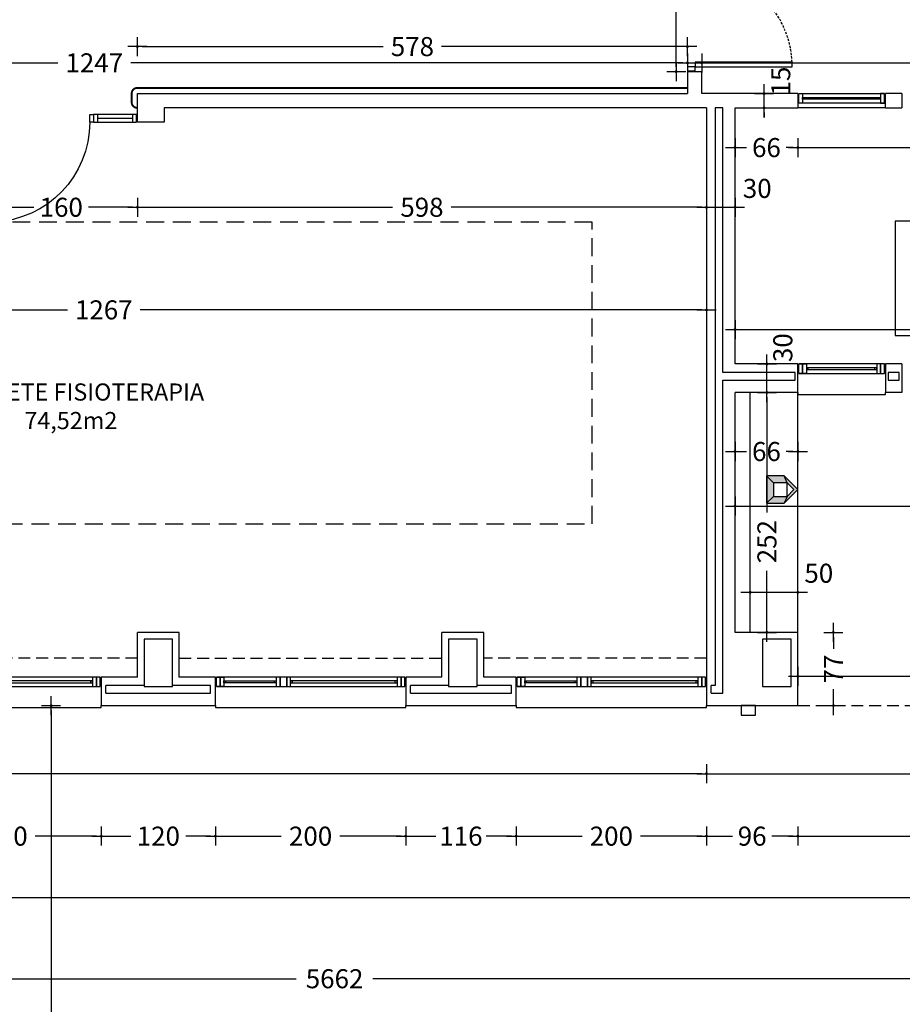
# Model space of a CAD drawing. Units: millimetres. Extents: x 62264 to 107914, y 10998 to 45993.
# Drawn here: x 65158 to 66085, y 16875 to 17909 of the extents above; entities that cross this region are included whole.
import ezdxf
from ezdxf.enums import TextEntityAlignment as Align

# ---------------------------------------------------------------- set-up
doc = ezdxf.new("R2010")
doc.units = ezdxf.units.MM
doc.header["$PDMODE"] = 3
doc.header["$PDSIZE"] = -3
doc.linetypes.add('CONTINUA', pattern=[0])
doc.linetypes.add('TRAZOS2', pattern=[0.375, 0.25, -0.125])
for name, color, linetype, true_color in [('0-COTAS', 7, 'CONTINUA', 0x000047), ('A-PASAMANOS', 7, 'Continuous', 0x595959), ('A-ventilacion', 7, 'Continuous', 0x002db3)]:
    doc.layers.add(name, color=color, linetype=linetype, true_color=true_color)
for name, color, linetype in [('0-INSTA', 50, 'Continuous'), ('0-MUROS', 5, 'Continuous'), ('0-PILAR', 11, 'Continuous'), ('2', 9, 'Continuous'), ('A-ALFEIZAR', 131, 'Continuous'), ('A-CAMARA', 8, 'Continuous'), ('A-FALSOS TECHOS', 134, 'TRAZOS2'), ('A-PAVIMENTOS', 42, 'Continuous'), ('CARP-EXTERIOR', 131, 'Continuous'), ('CARP-INTERIOR', 111, 'Continuous'), ('D-TEXTO', 7, 'Continuous'), ('D-TEXTO M2', 22, 'CONTINUA')]:
    doc.layers.add(name, color=color, linetype=linetype)
doc.styles.add('2', font='SIMPLEX.shx')
doc.styles.add('ROMANS', font='romans.shx')
doc.dimstyles.new('ACOPIN', dxfattribs={"dimtxt": 20, "dimasz": 5, "dimexe": 0, "dimexo": 0, "dimgap": 5, "dimtad": 0, "dimdec": 0, "dimzin": 0, "dimdsep": 46, "dimtxsty": '2', "dimblk1": 'PIN1', "dimblk2": 'PIN2', "dimsah": 1, "dimcen": 0, "dimdle": 40, "dimse1": 1, "dimse2": 1, "dimadec": 0, "dimazin": 0, "dimtfac": 0.1, "dimtdec": 0, "dimtix": 1, "dimtofl": 0, "dimtmove": 2, "dimatfit": 3, "dimldrblk": 'PIN1', "dimfxl": 0, "dimtolj": 1, "dimtzin": 0, "dimarcsym": 0})

# ---------------------------------------------------------------- blocks, each defined once
blk = doc.blocks.new('PIN1')
for p, q in [((2, 0), (-2, 0)), ((0, -2), (0, 2))]:
    blk.add_line(p, q)
at = {"const_width": 0.3}
blk.add_lwpolyline([(-0.15, 0, 1), (0.15, 0, 1)], format="xyb", close=True, dxfattribs=at)
blk = doc.blocks.new('PIN2')
for p, q in [((-2, 0), (2, 0)), ((0, 2), (0, -2))]:
    blk.add_line(p, q)
at = {"const_width": 0.3}
blk.add_lwpolyline([(-0.15, 0, 1), (0.15, 0, 1)], format="xyb", close=True, dxfattribs=at)
blk = doc.blocks.new('*D529')
at = {"layer": '0-COTAS', "color": 0, "lineweight": -2}
for p, q in [((64618.1, 17863.6), (65198, 17863.6)), ((65854.6, 17863.6), (65274.6, 17863.6))]:
    blk.add_line(p, q, dxfattribs=at)
at = {"layer": 'Defpoints', "color": 0}
for p in [(64613.1, 18091.3), (65859.6, 18091.3), (65859.6, 17863.6)]:
    blk.add_point(p, dxfattribs=at)
at = {"layer": '0-COTAS', "color": 0, "lineweight": -2, "xscale": 5, "yscale": 5, "zscale": 5, "rotation": 180}
blk.add_blockref('PIN1', (64613.1, 17863.6), dxfattribs=at)
at = {"layer": '0-COTAS', "color": 0, "lineweight": -2, "xscale": 5, "yscale": 5, "zscale": 5}
blk.add_blockref('PIN2', (65859.6, 17863.6), dxfattribs=at)
at = {"layer": '0-COTAS', "color": 0, "insert": (65236.3, 17863.6), "char_height": 20, "attachment_point": 5, "style": '2'}
blk.add_mtext('\\A1;1247', dxfattribs=at)
blk = doc.blocks.new('*D530')
at = {"layer": '0-COTAS', "color": 0, "lineweight": -2}
for p, q in [((65879.6, 17863.6), (66161.1, 17863.6)), ((66504.2, 17863.6), (66222.6, 17863.6))]:
    blk.add_line(p, q, dxfattribs=at)
at = {"layer": 'Defpoints', "color": 0}
for p in [(65874.6, 18091.3), (66509.2, 18091.3), (66509.2, 17863.6)]:
    blk.add_point(p, dxfattribs=at)
at = {"layer": '0-COTAS', "color": 0, "lineweight": -2, "xscale": 5, "yscale": 5, "zscale": 5, "rotation": 180}
blk.add_blockref('PIN1', (65874.6, 17863.6), dxfattribs=at)
at = {"layer": '0-COTAS', "color": 0, "lineweight": -2, "xscale": 5, "yscale": 5, "zscale": 5}
blk.add_blockref('PIN2', (66509.2, 17863.6), dxfattribs=at)
at = {"layer": '0-COTAS', "color": 0, "insert": (66191.9, 17863.6), "char_height": 20, "attachment_point": 5, "style": '2'}
blk.add_mtext('\\A1;635', dxfattribs=at)
blk = doc.blocks.new('*D534')
at = {"layer": '0-COTAS', "color": 0, "lineweight": -2}
for p, q in [((65914.6, 17583.4), (66161.1, 17583.4)), ((66469.2, 17583.4), (66222.6, 17583.4))]:
    blk.add_line(p, q, dxfattribs=at)
at = {"layer": 'Defpoints', "color": 0}
for p in [(65909.6, 17601.9), (66474.2, 17601.9), (66474.2, 17583.4)]:
    blk.add_point(p, dxfattribs=at)
at = {"layer": '0-COTAS', "color": 0, "lineweight": -2, "xscale": 5, "yscale": 5, "zscale": 5, "rotation": 180}
blk.add_blockref('PIN1', (65909.6, 17583.4), dxfattribs=at)
at = {"layer": '0-COTAS', "color": 0, "lineweight": -2, "xscale": 5, "yscale": 5, "zscale": 5}
blk.add_blockref('PIN2', (66474.2, 17583.4), dxfattribs=at)
at = {"layer": '0-COTAS', "color": 0, "insert": (66191.9, 17583.4), "char_height": 20, "attachment_point": 5, "style": '2'}
blk.add_mtext('\\A1;565', dxfattribs=at)
blk = doc.blocks.new('*D535')
at = {"layer": '0-COTAS', "color": 0, "lineweight": -2}
for p, q in [((65914.6, 17397.9), (66161.1, 17397.9)), ((66469.2, 17397.9), (66222.6, 17397.9))]:
    blk.add_line(p, q, dxfattribs=at)
at = {"layer": 'Defpoints', "color": 0}
for p in [(66474.2, 17397.9), (65909.6, 17259.3), (66474.2, 17259.3)]:
    blk.add_point(p, dxfattribs=at)
at = {"layer": '0-COTAS', "color": 0, "lineweight": -2, "xscale": 5, "yscale": 5, "zscale": 5, "rotation": 180}
blk.add_blockref('PIN1', (65909.6, 17397.9), dxfattribs=at)
at = {"layer": '0-COTAS', "color": 0, "lineweight": -2, "xscale": 5, "yscale": 5, "zscale": 5}
blk.add_blockref('PIN2', (66474.2, 17397.9), dxfattribs=at)
at = {"layer": '0-COTAS', "color": 0, "insert": (66191.9, 17397.9), "char_height": 20, "attachment_point": 5, "style": '2'}
blk.add_mtext('\\A1;565', dxfattribs=at)
blk = doc.blocks.new('*D536')
at = {"layer": '0-COTAS', "color": 0, "lineweight": -2}
for p, q in [((65980.6, 17219.1), (66161.1, 17219.1)), ((66403.2, 17219.1), (66222.6, 17219.1))]:
    blk.add_line(p, q, dxfattribs=at)
at = {"layer": 'Defpoints', "color": 0}
for p in [(66408.2, 17219.1), (65975.6, 17188.3), (66408.2, 17188.3)]:
    blk.add_point(p, dxfattribs=at)
at = {"layer": '0-COTAS', "color": 0, "lineweight": -2, "xscale": 5, "yscale": 5, "zscale": 5, "rotation": 180}
blk.add_blockref('PIN1', (65975.6, 17219.1), dxfattribs=at)
at = {"layer": '0-COTAS', "color": 0, "lineweight": -2, "xscale": 5, "yscale": 5, "zscale": 5}
blk.add_blockref('PIN2', (66408.2, 17219.1), dxfattribs=at)
at = {"layer": '0-COTAS', "color": 0, "insert": (66191.9, 17219.1), "char_height": 20, "attachment_point": 5, "style": '2'}
blk.add_mtext('\\A1;433', dxfattribs=at)
blk = doc.blocks.new('*D611')
at = {"layer": '0-COTAS', "color": 0, "lineweight": -2}
for p, q in [((65847.8, 18063.3), (65847.8, 17990.6)), ((65847.8, 17859.3), (65847.8, 17932))]:
    blk.add_line(p, q, dxfattribs=at)
at = {"layer": 'Defpoints', "color": 0}
for p in [(65874.6, 18068.3), (65847.8, 17854.3), (65874.6, 17854.3)]:
    blk.add_point(p, dxfattribs=at)
at = {"layer": '0-COTAS', "color": 0, "lineweight": -2, "xscale": 5, "yscale": 5, "zscale": 5}
for name, p, rotation in [('PIN1', (65847.8, 18068.3), 90), ('PIN2', (65847.8, 17854.3), 270)]:
    blk.add_blockref(name, p, dxfattribs=dict(at, rotation=rotation))
at = {"layer": '0-COTAS', "color": 0, "insert": (65847.8, 17961.3), "char_height": 20, "attachment_point": 5, "rotation": 90, "style": '2'}
blk.add_mtext('\\A1;214', dxfattribs=at)
blk = doc.blocks.new('*D408')
at = {"layer": '0-COTAS', "color": 0, "lineweight": -2}
for p, q in [((63982.1, 16986.8), (66108.1, 16986.8)), ((68314.6, 16986.8), (66188.5, 16986.8))]:
    blk.add_line(p, q, dxfattribs=at)
at = {"layer": 'Defpoints', "color": 0}
for p in [(68319.6, 17105.4), (63977.1, 17050.7), (68319.6, 16986.8)]:
    blk.add_point(p, dxfattribs=at)
at = {"layer": '0-COTAS', "color": 0, "lineweight": -2, "xscale": 5, "yscale": 5, "zscale": 5, "rotation": 180}
blk.add_blockref('PIN1', (63977.1, 16986.8), dxfattribs=at)
at = {"layer": '0-COTAS', "color": 0, "lineweight": -2, "xscale": 5, "yscale": 5, "zscale": 5}
blk.add_blockref('PIN2', (68319.6, 16986.8), dxfattribs=at)
at = {"layer": '0-COTAS', "color": 0, "insert": (66148.3, 16986.8), "char_height": 20, "attachment_point": 5, "style": '2'}
blk.add_mtext('\\A1;4343', dxfattribs=at)
blk = doc.blocks.new('*D420')
at = {"layer": '0-COTAS', "color": 0, "lineweight": -2}
for p, q in [((62663.1, 16901.4), (65448.6, 16901.4)), ((68314.6, 16901.4), (65529, 16901.4))]:
    blk.add_line(p, q, dxfattribs=at)
at = {"layer": 'Defpoints', "color": 0}
for p in [(68319.6, 17105.4), (62658.1, 17050.7), (68319.6, 16901.4)]:
    blk.add_point(p, dxfattribs=at)
at = {"layer": '0-COTAS', "color": 0, "lineweight": -2, "xscale": 5, "yscale": 5, "zscale": 5, "rotation": 180}
blk.add_blockref('PIN1', (62658.1, 16901.4), dxfattribs=at)
at = {"layer": '0-COTAS', "color": 0, "lineweight": -2, "xscale": 5, "yscale": 5, "zscale": 5}
blk.add_blockref('PIN2', (68319.6, 16901.4), dxfattribs=at)
at = {"layer": '0-COTAS', "color": 0, "insert": (65488.8, 16901.4), "char_height": 20, "attachment_point": 5, "style": '2'}
blk.add_mtext('\\A1;5662', dxfattribs=at)
blk = doc.blocks.new('*D421')
at = {"layer": '0-COTAS', "color": 0, "lineweight": -2}
for p, q in [((65190.9, 17183.3), (65190.9, 15947.5)), ((65190.9, 14631.3), (65190.9, 15867.1))]:
    blk.add_line(p, q, dxfattribs=at)
at = {"layer": 'Defpoints', "color": 0}
for p in [(65190.9, 17188.3), (65405.2, 17188.3), (65256.6, 14626.3)]:
    blk.add_point(p, dxfattribs=at)
at = {"layer": '0-COTAS', "color": 0, "lineweight": -2, "xscale": 5, "yscale": 5, "zscale": 5}
for name, p, rotation in [('PIN2', (65190.9, 17188.3), 90), ('PIN1', (65190.9, 14626.3), 270)]:
    blk.add_blockref(name, p, dxfattribs=dict(at, rotation=rotation))
at = {"layer": '0-COTAS', "color": 0, "insert": (65190.9, 15907.3), "char_height": 20, "attachment_point": 5, "rotation": 90, "style": '2'}
blk.add_mtext('\\A1;2562', dxfattribs=at)
blk = doc.blocks.new('*D1155')
at = {"layer": '0-COTAS', "color": 0, "lineweight": -2}
for p, q in [((65048.6, 17051.2), (65112.8, 17051.2)), ((65238.6, 17051.2), (65174.3, 17051.2))]:
    blk.add_line(p, q, dxfattribs=at)
at = {"layer": 'Defpoints', "color": 0}
for p in [(65043.6, 17188.3), (65243.6, 17188.3), (65243.6, 17051.2)]:
    blk.add_point(p, dxfattribs=at)
at = {"layer": '0-COTAS', "color": 0, "lineweight": -2, "xscale": 5, "yscale": 5, "zscale": 5, "rotation": 180}
blk.add_blockref('PIN1', (65043.6, 17051.2), dxfattribs=at)
at = {"layer": '0-COTAS', "color": 0, "lineweight": -2, "xscale": 5, "yscale": 5, "zscale": 5}
blk.add_blockref('PIN2', (65243.6, 17051.2), dxfattribs=at)
at = {"layer": '0-COTAS', "color": 0, "insert": (65143.6, 17051.2), "char_height": 20, "attachment_point": 5, "style": '2'}
blk.add_mtext('\\A1;200', dxfattribs=at)
blk = doc.blocks.new('*D1156')
at = {"layer": '0-COTAS', "color": 0, "lineweight": -2}
for p, q in [((65248.6, 17051.2), (65274.7, 17051.2)), ((65358.6, 17051.2), (65332.4, 17051.2))]:
    blk.add_line(p, q, dxfattribs=at)
at = {"layer": 'Defpoints', "color": 0}
for p in [(65243.6, 17188.3), (65363.6, 17188.3), (65363.6, 17051.2)]:
    blk.add_point(p, dxfattribs=at)
at = {"layer": '0-COTAS', "color": 0, "lineweight": -2, "xscale": 5, "yscale": 5, "zscale": 5, "rotation": 180}
blk.add_blockref('PIN1', (65243.6, 17051.2), dxfattribs=at)
at = {"layer": '0-COTAS', "color": 0, "lineweight": -2, "xscale": 5, "yscale": 5, "zscale": 5}
blk.add_blockref('PIN2', (65363.6, 17051.2), dxfattribs=at)
at = {"layer": '0-COTAS', "color": 0, "insert": (65303.6, 17051.2), "char_height": 20, "attachment_point": 5, "style": '2'}
blk.add_mtext('\\A1;120', dxfattribs=at)
blk = doc.blocks.new('*D1157')
at = {"layer": '0-COTAS', "color": 0, "lineweight": -2}
for p, q in [((65368.6, 17051.2), (65432.8, 17051.2)), ((65558.6, 17051.2), (65494.3, 17051.2))]:
    blk.add_line(p, q, dxfattribs=at)
at = {"layer": 'Defpoints', "color": 0}
for p in [(65363.6, 17188.3), (65563.6, 17188.3), (65563.6, 17051.2)]:
    blk.add_point(p, dxfattribs=at)
at = {"layer": '0-COTAS', "color": 0, "lineweight": -2, "xscale": 5, "yscale": 5, "zscale": 5, "rotation": 180}
blk.add_blockref('PIN1', (65363.6, 17051.2), dxfattribs=at)
at = {"layer": '0-COTAS', "color": 0, "lineweight": -2, "xscale": 5, "yscale": 5, "zscale": 5}
blk.add_blockref('PIN2', (65563.6, 17051.2), dxfattribs=at)
at = {"layer": '0-COTAS', "color": 0, "insert": (65463.6, 17051.2), "char_height": 20, "attachment_point": 5, "style": '2'}
blk.add_mtext('\\A1;200', dxfattribs=at)
blk = doc.blocks.new('*D1158')
at = {"layer": '0-COTAS', "color": 0, "lineweight": -2}
for p, q in [((65568.6, 17051.2), (65595.1, 17051.2)), ((65674.6, 17051.2), (65648, 17051.2))]:
    blk.add_line(p, q, dxfattribs=at)
at = {"layer": 'Defpoints', "color": 0}
for p in [(65563.6, 17188.3), (65679.6, 17188.3), (65679.6, 17051.2)]:
    blk.add_point(p, dxfattribs=at)
at = {"layer": '0-COTAS', "color": 0, "lineweight": -2, "xscale": 5, "yscale": 5, "zscale": 5, "rotation": 180}
blk.add_blockref('PIN1', (65563.6, 17051.2), dxfattribs=at)
at = {"layer": '0-COTAS', "color": 0, "lineweight": -2, "xscale": 5, "yscale": 5, "zscale": 5}
blk.add_blockref('PIN2', (65679.6, 17051.2), dxfattribs=at)
at = {"layer": '0-COTAS', "color": 0, "insert": (65621.6, 17051.2), "char_height": 20, "attachment_point": 5, "style": '2'}
blk.add_mtext('\\A1;116', dxfattribs=at)
blk = doc.blocks.new('*D1159')
at = {"layer": '0-COTAS', "color": 0, "lineweight": -2}
for p, q in [((65684.6, 17051.2), (65748.8, 17051.2)), ((65874.6, 17051.2), (65810.3, 17051.2))]:
    blk.add_line(p, q, dxfattribs=at)
at = {"layer": 'Defpoints', "color": 0}
for p in [(65679.6, 17188.3), (65879.6, 17188.3), (65879.6, 17051.2)]:
    blk.add_point(p, dxfattribs=at)
at = {"layer": '0-COTAS', "color": 0, "lineweight": -2, "xscale": 5, "yscale": 5, "zscale": 5, "rotation": 180}
blk.add_blockref('PIN1', (65679.6, 17051.2), dxfattribs=at)
at = {"layer": '0-COTAS', "color": 0, "lineweight": -2, "xscale": 5, "yscale": 5, "zscale": 5}
blk.add_blockref('PIN2', (65879.6, 17051.2), dxfattribs=at)
at = {"layer": '0-COTAS', "color": 0, "insert": (65779.6, 17051.2), "char_height": 20, "attachment_point": 5, "style": '2'}
blk.add_mtext('\\A1;200', dxfattribs=at)
blk = doc.blocks.new('*D1160')
at = {"layer": '0-COTAS', "color": 0, "lineweight": -2}
for p, q in [((65884.6, 17051.2), (65906.8, 17051.2)), ((65970.6, 17051.2), (65948.3, 17051.2))]:
    blk.add_line(p, q, dxfattribs=at)
at = {"layer": 'Defpoints', "color": 0}
for p in [(65879.6, 17188.3), (65975.6, 17188.3), (65975.6, 17051.2)]:
    blk.add_point(p, dxfattribs=at)
at = {"layer": '0-COTAS', "color": 0, "lineweight": -2, "xscale": 5, "yscale": 5, "zscale": 5, "rotation": 180}
blk.add_blockref('PIN1', (65879.6, 17051.2), dxfattribs=at)
at = {"layer": '0-COTAS', "color": 0, "lineweight": -2, "xscale": 5, "yscale": 5, "zscale": 5}
blk.add_blockref('PIN2', (65975.6, 17051.2), dxfattribs=at)
at = {"layer": '0-COTAS', "color": 0, "insert": (65927.6, 17051.2), "char_height": 20, "attachment_point": 5, "style": '2'}
blk.add_mtext('\\A1;96', dxfattribs=at)
blk = doc.blocks.new('*D1161')
at = {"layer": '0-COTAS', "color": 0, "lineweight": -2}
for p, q in [((65980.6, 17051.2), (66161.1, 17051.2)), ((66403.2, 17051.2), (66222.6, 17051.2))]:
    blk.add_line(p, q, dxfattribs=at)
at = {"layer": 'Defpoints', "color": 0}
for p in [(65975.6, 17188.3), (66408.2, 17188.3), (66408.2, 17051.2)]:
    blk.add_point(p, dxfattribs=at)
at = {"layer": '0-COTAS', "color": 0, "lineweight": -2, "xscale": 5, "yscale": 5, "zscale": 5, "rotation": 180}
blk.add_blockref('PIN1', (65975.6, 17051.2), dxfattribs=at)
at = {"layer": '0-COTAS', "color": 0, "lineweight": -2, "xscale": 5, "yscale": 5, "zscale": 5}
blk.add_blockref('PIN2', (66408.2, 17051.2), dxfattribs=at)
at = {"layer": '0-COTAS', "color": 0, "insert": (66191.9, 17051.2), "char_height": 20, "attachment_point": 5, "style": '2'}
blk.add_mtext('\\A1;433', dxfattribs=at)
blk = doc.blocks.new('*D1494')
at = {"layer": '0-COTAS', "color": 0, "lineweight": -2}
for p, q in [((64618.1, 17604.1), (65208, 17604.1)), ((65874.6, 17604.1), (65284.6, 17604.1))]:
    blk.add_line(p, q, dxfattribs=at)
at = {"layer": 'Defpoints', "color": 0}
for p in [(64613.1, 17816.3), (65879.6, 17816.3), (65879.6, 17604.1)]:
    blk.add_point(p, dxfattribs=at)
at = {"layer": '0-COTAS', "color": 0, "lineweight": -2, "xscale": 5, "yscale": 5, "zscale": 5, "rotation": 180}
blk.add_blockref('PIN1', (64613.1, 17604.1), dxfattribs=at)
at = {"layer": '0-COTAS', "color": 0, "lineweight": -2, "xscale": 5, "yscale": 5, "zscale": 5}
blk.add_blockref('PIN2', (65879.6, 17604.1), dxfattribs=at)
at = {"layer": '0-COTAS', "color": 0, "insert": (65246.3, 17604.1), "char_height": 20, "attachment_point": 5, "style": '2'}
blk.add_mtext('\\A1;1267', dxfattribs=at)
blk = doc.blocks.new('*D1496')
at = {"layer": '0-COTAS', "color": 0, "lineweight": -2}
for p, q in [((65126.6, 17711.9), (65172.7, 17711.9)), ((65276.6, 17711.9), (65230.4, 17711.9))]:
    blk.add_line(p, q, dxfattribs=at)
at = {"layer": 'Defpoints', "color": 0}
for p in [(65281.6, 17831.3), (65121.6, 17801.3), (65281.6, 17711.9)]:
    blk.add_point(p, dxfattribs=at)
at = {"layer": '0-COTAS', "color": 0, "lineweight": -2, "xscale": 5, "yscale": 5, "zscale": 5, "rotation": 180}
blk.add_blockref('PIN1', (65121.6, 17711.9), dxfattribs=at)
at = {"layer": '0-COTAS', "color": 0, "lineweight": -2, "xscale": 5, "yscale": 5, "zscale": 5}
blk.add_blockref('PIN2', (65281.6, 17711.9), dxfattribs=at)
at = {"layer": '0-COTAS', "color": 0, "insert": (65201.6, 17711.9), "char_height": 20, "attachment_point": 5, "style": '2'}
blk.add_mtext('\\A1;160', dxfattribs=at)
blk = doc.blocks.new('*D1497')
at = {"layer": '0-COTAS', "color": 0, "lineweight": -2}
for p, q in [((65286.6, 17711.9), (65549.8, 17711.9)), ((65874.6, 17711.9), (65611.3, 17711.9))]:
    blk.add_line(p, q, dxfattribs=at)
at = {"layer": 'Defpoints', "color": 0}
for p in [(65281.6, 17831.3), (65879.6, 17816.3), (65879.6, 17711.9)]:
    blk.add_point(p, dxfattribs=at)
at = {"layer": '0-COTAS', "color": 0, "lineweight": -2, "xscale": 5, "yscale": 5, "zscale": 5, "rotation": 180}
blk.add_blockref('PIN1', (65281.6, 17711.9), dxfattribs=at)
at = {"layer": '0-COTAS', "color": 0, "lineweight": -2, "xscale": 5, "yscale": 5, "zscale": 5}
blk.add_blockref('PIN2', (65879.6, 17711.9), dxfattribs=at)
at = {"layer": '0-COTAS', "color": 0, "insert": (65580.6, 17711.9), "char_height": 20, "attachment_point": 5, "style": '2'}
blk.add_mtext('\\A1;598', dxfattribs=at)
blk = doc.blocks.new('*D1501')
at = {"layer": '0-COTAS', "color": 0, "lineweight": -2}
blk.add_line((65884.6, 17711.9), (65904.6, 17711.9), dxfattribs=at)
at = {"layer": 'Defpoints', "color": 0}
for p in [(65879.6, 17816.3), (65909.6, 17816.3), (65909.6, 17711.9)]:
    blk.add_point(p, dxfattribs=at)
at = {"layer": '0-COTAS', "color": 0, "lineweight": -2, "xscale": 5, "yscale": 5, "zscale": 5, "rotation": 180}
blk.add_blockref('PIN1', (65879.6, 17711.9), dxfattribs=at)
at = {"layer": '0-COTAS', "color": 0, "lineweight": -2, "xscale": 5, "yscale": 5, "zscale": 5}
blk.add_blockref('PIN2', (65909.6, 17711.9), dxfattribs=at)
at = {"layer": '0-COTAS', "color": 0, "insert": (65932.9, 17731.7), "char_height": 20, "attachment_point": 5, "style": '2'}
blk.add_mtext('\\A1;30', dxfattribs=at)
blk = doc.blocks.new('*D1502')
at = {"layer": '0-COTAS', "color": 0, "lineweight": -2}
for p, q in [((65914.6, 17774.6), (65921.8, 17774.6)), ((65970.6, 17774.6), (65963.3, 17774.6))]:
    blk.add_line(p, q, dxfattribs=at)
at = {"layer": 'Defpoints', "color": 0}
for p in [(65909.6, 17816.3), (65975.6, 17816.3), (65975.6, 17774.6)]:
    blk.add_point(p, dxfattribs=at)
at = {"layer": '0-COTAS', "color": 0, "lineweight": -2, "xscale": 5, "yscale": 5, "zscale": 5, "rotation": 180}
blk.add_blockref('PIN1', (65909.6, 17774.6), dxfattribs=at)
at = {"layer": '0-COTAS', "color": 0, "lineweight": -2, "xscale": 5, "yscale": 5, "zscale": 5}
blk.add_blockref('PIN2', (65975.6, 17774.6), dxfattribs=at)
at = {"layer": '0-COTAS', "color": 0, "insert": (65942.6, 17774.6), "char_height": 20, "attachment_point": 5, "style": '2'}
blk.add_mtext('\\A1;66', dxfattribs=at)
blk = doc.blocks.new('*D1503')
at = {"layer": '0-COTAS', "color": 0, "lineweight": -2}
for p, q in [((65980.6, 17774.6), (66161.1, 17774.6)), ((66403.2, 17774.6), (66222.6, 17774.6))]:
    blk.add_line(p, q, dxfattribs=at)
at = {"layer": 'Defpoints', "color": 0}
for p in [(65975.6, 17816.3), (66408.2, 17816.3), (66408.2, 17774.6)]:
    blk.add_point(p, dxfattribs=at)
at = {"layer": '0-COTAS', "color": 0, "lineweight": -2, "xscale": 5, "yscale": 5, "zscale": 5, "rotation": 180}
blk.add_blockref('PIN1', (65975.6, 17774.6), dxfattribs=at)
at = {"layer": '0-COTAS', "color": 0, "lineweight": -2, "xscale": 5, "yscale": 5, "zscale": 5}
blk.add_blockref('PIN2', (66408.2, 17774.6), dxfattribs=at)
at = {"layer": '0-COTAS', "color": 0, "insert": (66191.9, 17774.6), "char_height": 20, "attachment_point": 5, "style": '2'}
blk.add_mtext('\\A1;433', dxfattribs=at)
blk = doc.blocks.new('*D1505')
at = {"layer": '0-COTAS', "color": 0, "lineweight": -2}
for p, q in [((65940.1, 17836.3), (65940.1, 17841.3)), ((65940.1, 17811.3), (65940.1, 17806.3))]:
    blk.add_line(p, q, dxfattribs=at)
at = {"layer": 'Defpoints', "color": 0}
for p in [(65925.1, 17831.3), (65940.1, 17816.3), (65942.6, 17816.3)]:
    blk.add_point(p, dxfattribs=at)
at = {"layer": '0-COTAS', "color": 0, "lineweight": -2, "xscale": 5, "yscale": 5, "zscale": 5}
for name, p, rotation in [('PIN1', (65940.1, 17831.3), 270), ('PIN2', (65940.1, 17816.3), 90)]:
    blk.add_blockref(name, p, dxfattribs=dict(at, rotation=rotation))
at = {"layer": '0-COTAS', "color": 0, "insert": (65957.6, 17844.5), "char_height": 20, "attachment_point": 5, "rotation": 90, "style": '2'}
blk.add_mtext('\\A1;15', dxfattribs=at)
blk = doc.blocks.new('*D1506')
at = {"layer": '0-COTAS', "color": 0, "lineweight": -2}
blk.add_line((65943.1, 17522.3), (65943.1, 17542.3), dxfattribs=at)
at = {"layer": 'Defpoints', "color": 0}
for p in [(65942.6, 17547.3), (65943.1, 17547.3), (65942.6, 17517.3)]:
    blk.add_point(p, dxfattribs=at)
at = {"layer": '0-COTAS', "color": 0, "lineweight": -2, "xscale": 5, "yscale": 5, "zscale": 5}
for name, p, rotation in [('PIN2', (65943.1, 17547.3), 90), ('PIN1', (65943.1, 17517.3), 270)]:
    blk.add_blockref(name, p, dxfattribs=dict(at, rotation=rotation))
at = {"layer": '0-COTAS', "color": 0, "insert": (65959.8, 17564.4), "char_height": 20, "attachment_point": 5, "rotation": 90, "style": '2'}
blk.add_mtext('\\A1;30', dxfattribs=at)
blk = doc.blocks.new('*D1508')
at = {"layer": '0-COTAS', "color": 0, "lineweight": -2}
for p, q in [((66012.9, 17260.3), (66012.9, 17248)), ((66012.9, 17193.3), (66012.9, 17205.6))]:
    blk.add_line(p, q, dxfattribs=at)
at = {"layer": 'Defpoints', "color": 0}
for p in [(65975.6, 17265.3), (66012.9, 17265.3), (65975.6, 17188.3)]:
    blk.add_point(p, dxfattribs=at)
at = {"layer": '0-COTAS', "color": 0, "lineweight": -2, "xscale": 5, "yscale": 5, "zscale": 5}
for name, p, rotation in [('PIN2', (66012.9, 17265.3), 90), ('PIN1', (66012.9, 17188.3), 270)]:
    blk.add_blockref(name, p, dxfattribs=dict(at, rotation=rotation))
at = {"layer": '0-COTAS', "color": 0, "insert": (66012.9, 17226.8), "char_height": 20, "attachment_point": 5, "rotation": 90, "style": '2'}
blk.add_mtext('\\A1;77', dxfattribs=at)
blk = doc.blocks.new('*D1509')
at = {"layer": '0-COTAS', "color": 0, "lineweight": -2}
for p, q in [((65943.1, 17512.3), (65943.1, 17391.3)), ((65943.1, 17270.3), (65943.1, 17329.9))]:
    blk.add_line(p, q, dxfattribs=at)
at = {"layer": 'Defpoints', "color": 0}
for p in [(65943.1, 17517.3), (65953.1, 17517.3), (65942.6, 17265.3)]:
    blk.add_point(p, dxfattribs=at)
at = {"layer": '0-COTAS', "color": 0, "lineweight": -2, "xscale": 5, "yscale": 5, "zscale": 5}
for name, p, rotation in [('PIN2', (65943.1, 17517.3), 90), ('PIN1', (65943.1, 17265.3), 270)]:
    blk.add_blockref(name, p, dxfattribs=dict(at, rotation=rotation))
at = {"layer": '0-COTAS', "color": 0, "insert": (65943.1, 17360.6), "char_height": 20, "attachment_point": 5, "rotation": 90, "style": '2'}
blk.add_mtext('\\A1;252', dxfattribs=at)
blk = doc.blocks.new('*D1510')
at = {"layer": '0-COTAS', "color": 0, "lineweight": -2}
for p, q in [((65914.6, 17455.3), (65921.8, 17455.3)), ((65970.6, 17455.3), (65963.3, 17455.3))]:
    blk.add_line(p, q, dxfattribs=at)
at = {"layer": 'Defpoints', "color": 0}
for p in [(65909.6, 17499.7), (65975.6, 17499.7), (65975.6, 17455.3)]:
    blk.add_point(p, dxfattribs=at)
at = {"layer": '0-COTAS', "color": 0, "lineweight": -2, "xscale": 5, "yscale": 5, "zscale": 5, "rotation": 180}
blk.add_blockref('PIN1', (65909.6, 17455.3), dxfattribs=at)
at = {"layer": '0-COTAS', "color": 0, "lineweight": -2, "xscale": 5, "yscale": 5, "zscale": 5}
blk.add_blockref('PIN2', (65975.6, 17455.3), dxfattribs=at)
at = {"layer": '0-COTAS', "color": 0, "insert": (65942.6, 17455.3), "char_height": 20, "attachment_point": 5, "style": '2'}
blk.add_mtext('\\A1;66', dxfattribs=at)
blk = doc.blocks.new('*D1511')
at = {"layer": '0-COTAS', "color": 0, "lineweight": -2}
blk.add_line((65970.6, 17307.3), (65930.6, 17307.3), dxfattribs=at)
at = {"layer": 'Defpoints', "color": 0}
for p in [(65925.6, 17307.3), (65925.6, 17265.3), (65975.6, 17265.3)]:
    blk.add_point(p, dxfattribs=at)
at = {"layer": '0-COTAS', "color": 0, "lineweight": -2, "xscale": 5, "yscale": 5, "zscale": 5, "rotation": 180}
blk.add_blockref('PIN2', (65925.6, 17307.3), dxfattribs=at)
at = {"layer": '0-COTAS', "color": 0, "lineweight": -2, "xscale": 5, "yscale": 5, "zscale": 5}
blk.add_blockref('PIN1', (65975.6, 17307.3), dxfattribs=at)
at = {"layer": '0-COTAS', "color": 0, "insert": (65997.6, 17327.4), "char_height": 20, "attachment_point": 5, "style": '2'}
blk.add_mtext('\\A1;50', dxfattribs=at)
blk = doc.blocks.new('*D1576')
at = {"layer": '0-COTAS', "color": 0, "lineweight": -2}
for p, q in [((63982.1, 17116.8), (64890, 17116.8)), ((65874.6, 17116.8), (64966.6, 17116.8))]:
    blk.add_line(p, q, dxfattribs=at)
at = {"layer": 'Defpoints', "color": 0}
for p in [(65879.6, 17188.3), (63977.1, 17121.3), (65879.6, 17116.8)]:
    blk.add_point(p, dxfattribs=at)
at = {"layer": '0-COTAS', "color": 0, "lineweight": -2, "xscale": 5, "yscale": 5, "zscale": 5, "rotation": 180}
blk.add_blockref('PIN1', (63977.1, 17116.8), dxfattribs=at)
at = {"layer": '0-COTAS', "color": 0, "lineweight": -2, "xscale": 5, "yscale": 5, "zscale": 5}
blk.add_blockref('PIN2', (65879.6, 17116.8), dxfattribs=at)
at = {"layer": '0-COTAS', "color": 0, "insert": (64928.3, 17116.8), "char_height": 20, "attachment_point": 5, "style": '2'}
blk.add_mtext('\\A1;1903', dxfattribs=at)
blk = doc.blocks.new('*D1577')
at = {"layer": '0-COTAS', "color": 0, "lineweight": -2}
for p, q in [((65884.6, 17116.8), (66161.1, 17116.8)), ((66499.2, 17116.8), (66222.6, 17116.8))]:
    blk.add_line(p, q, dxfattribs=at)
at = {"layer": 'Defpoints', "color": 0}
for p in [(66504.2, 17218.3), (65879.6, 17188.3), (66504.2, 17116.8)]:
    blk.add_point(p, dxfattribs=at)
at = {"layer": '0-COTAS', "color": 0, "lineweight": -2, "xscale": 5, "yscale": 5, "zscale": 5, "rotation": 180}
blk.add_blockref('PIN1', (65879.6, 17116.8), dxfattribs=at)
at = {"layer": '0-COTAS', "color": 0, "lineweight": -2, "xscale": 5, "yscale": 5, "zscale": 5}
blk.add_blockref('PIN2', (66504.2, 17116.8), dxfattribs=at)
at = {"layer": '0-COTAS', "color": 0, "insert": (66191.9, 17116.8), "char_height": 20, "attachment_point": 5, "style": '2'}
blk.add_mtext('\\A1;625', dxfattribs=at)
blk = doc.blocks.new('*D1584')
at = {"layer": '0-COTAS', "color": 0, "lineweight": -2}
for p, q in [((65286.6, 17880.7), (65539.8, 17880.7)), ((65854.6, 17880.7), (65601.3, 17880.7))]:
    blk.add_line(p, q, dxfattribs=at)
at = {"layer": 'Defpoints', "color": 0}
for p in [(65281.6, 17880.7), (65859.6, 17831.3), (65281.6, 17816.3)]:
    blk.add_point(p, dxfattribs=at)
at = {"layer": '0-COTAS', "color": 0, "lineweight": -2, "xscale": 5, "yscale": 5, "zscale": 5, "rotation": 180}
blk.add_blockref('PIN2', (65281.6, 17880.7), dxfattribs=at)
at = {"layer": '0-COTAS', "color": 0, "lineweight": -2, "xscale": 5, "yscale": 5, "zscale": 5}
blk.add_blockref('PIN1', (65859.6, 17880.7), dxfattribs=at)
at = {"layer": '0-COTAS', "color": 0, "insert": (65570.6, 17880.7), "char_height": 20, "attachment_point": 5, "style": '2'}
blk.add_mtext('\\A1;578', dxfattribs=at)
blk = doc.blocks.new('VENTILACION CUB')
at = {"true_color": 0x757575}
h = blk.add_hatch(color=8, dxfattribs=at)
h.paths.add_polyline_path([(2.79, 10), (5, 5), (10, 0), (5, -5), (2.79, -10), (12.79, 0)])
h.paths.add_polyline_path([(5, -5), (-5, -5), (-10, -10), (2.79, -10)])
h.paths.add_polyline_path([(-5, 5), (-10, 10), (-10, -10), (-5, -5)])
h.paths.add_polyline_path([(2.79, 10), (-10, 10), (-5, 5), (5, 5)])
at = {"layer": 'A-ventilacion'}
for p, q in [((-10, 10), (-5, 5)), ((5, 5), (2.79, 10)), ((-5, -5), (-10, -10)), ((5, -5), (2.79, -10))]:
    blk.add_line(p, q, dxfattribs=at)
for points in [[(2.79, 10), (-10, 10), (-10, -10), (2.79, -10)], [(2.79, 10), (12.79, 0), (2.79, -10)], [(5, 5), (10, 0), (5, -5)]]:
    blk.add_lwpolyline(points, dxfattribs=at)
blk.add_lwpolyline([(-5, -5), (5, -5), (5, 5), (-5, 5)], close=True, dxfattribs=at)
blk = doc.blocks.new('P-1H-105')
for p, q in [((8, 0), (0, 0)), ((0, 0), (0, -4)), ((8, -4), (8, 0)), ((0, -4), (8, -4)), ((8, -4), (113, -4)), ((8, -8), (8, -4)), ((113, -8), (8, -8)), ((113, -4), (113, -8)), ((0, -109), (0, -113)), ((8, -109), (0, -109)), ((0, -113), (8, -113)), ((8, -113), (8, -109))]:
    blk.add_line(p, q)
blk.add_arc((8, -4), 105, 270, 357.8184)
blk = doc.blocks.new('P-1HM-160')
blk.add_line((-154, 4), (-117.5, 4))
for points in [[(-158, 0), (-113, 0), (-113, 8), (-158, 8)], [(-158, 0), (-154, 0), (-154, 8), (-158, 8)], [(-117.5, 0), (-113, 0), (-113, 8), (-117.5, 8)]]:
    blk.add_lwpolyline(points, close=True)
at = {"xscale": -1, "rotation": 270}
blk.add_blockref('P-1H-105', (0, 0), dxfattribs=at)
blk = doc.blocks.new('P-2H-210')
for points in [[(0, 209), (0, 213), (-8, 213), (-8, 209)], [(0, 204), (0, 209), (102, 209), (102, 204)], [(0, 1), (0, 5), (-8, 5), (-8, 1)], [(0, 10), (0, 5), (102, 5), (102, 10)]]:
    blk.add_lwpolyline(points, close=True)
at = {"linetype": 'TRAZOS2', "ltscale": 10}
for points in [[(0, 107, 0.398957), (102, 204, -0.949917)], [(0, 107, -0.398957), (102, 10, 0.949917)]]:
    blk.add_lwpolyline(points, format="xyb", dxfattribs=at)
blk = doc.blocks.new('V-200')
at = {"layer": 'A-ALFEIZAR'}
for p, q in [((0, 32), (-200, 32)), ((-200, 32), (-200, 30)), ((0, 30), (0, 32))]:
    blk.add_line(p, q, dxfattribs=at)
at = {"layer": 'CARP-EXTERIOR'}
for p, q in [((-189, 6), (-189, 4)), ((-80.9, 6), (-80.9, 4)), ((-61.9, 6), (-61.9, 4)), ((-11, 6), (-11, 4))]:
    blk.add_line(p, q, dxfattribs=at)
for points in [[(-1, 10), (-199, 10)], [(-199, 0), (-1, 0)]]:
    blk.add_lwpolyline(points, dxfattribs=at)
for points in [[(-199, 10), (-199, 0), (-195, 0), (-195, 10)], [(-195, 10), (-195, 0), (-191, 0), (-191, 10)], [(-78.9, 6), (-191, 6), (-191, 4), (-78.9, 4)], [(-78.9, 10), (-78.9, 0), (-74.9, 0), (-74.9, 10)], [(-74.9, 10), (-74.9, 0), (-67.9, 0), (-67.9, 10)], [(-67.9, 10), (-67.9, 0), (-63.9, 0), (-63.9, 10)], [(-63.9, 6), (-9, 6), (-9, 4), (-63.9, 4)], [(-5, 10), (-5, 0), (-9, 0), (-9, 10)], [(-1, 10), (-1, 0), (-5, 0), (-5, 10)]]:
    blk.add_lwpolyline(points, close=True, dxfattribs=at)
blk = doc.blocks.new('V-90-F')
for p, q in [((7, -6), (7, -4)), ((85, -6), (85, -4)), ((92, -15), (0, -15))]:
    blk.add_line(p, q)
for points in [[(1, 0), (91, 0)], [(91, -10), (1, -10)]]:
    blk.add_lwpolyline(points)
for points in [[(1, -10), (1, 0), (5, 0), (5, -10)], [(91, -10), (91, 0), (87, 0), (87, -10)], [(87, -6), (5, -6), (5, -4), (87, -4)]]:
    blk.add_lwpolyline(points, close=True)
blk = doc.blocks.new('V-90')
for p, q in [((11, -6), (11, -4)), ((81, -6), (81, -4)), ((0, -30), (0, -32)), ((92, -32), (92, -30)), ((0, -32), (92, -32))]:
    blk.add_line(p, q)
for points in [[(91, 0), (1, 0)], [(1, -10), (91, -10)]]:
    blk.add_lwpolyline(points)
for points in [[(1, -10), (1, 0), (5, 0), (5, -10)], [(5, -10), (5, 0), (9, 0), (9, -10)], [(9, -6), (83, -6), (83, -4), (9, -4)], [(87, -10), (87, 0), (83, 0), (83, -10)], [(91, -10), (91, 0), (87, 0), (87, -10)]]:
    blk.add_lwpolyline(points, close=True)

msp = doc.modelspace()

# ---------------------------------------------------------------- linework, layer by layer
at = {"layer": '0-INSTA'}
msp.add_lwpolyline([(65916.1, 17178.3), (65931.1, 17178.3), (65931.1, 17188.3), (65916.1, 17188.3)], close=True, dxfattribs=at)
at = {"layer": '0-MUROS'}
for p, q in [((65874.6, 17854.3), (65859.6, 17854.3)), ((65859.6, 17854.3), (65859.6, 17831.3)), ((65874.6, 17831.3), (65874.6, 17854.3)), ((65281.6, 17831.3), (65859.6, 17831.3)), ((65281.6, 17801.3), (65281.6, 17831.3)), ((65975.6, 17831.3), (65874.6, 17831.3)), ((65975.6, 17831.3), (65975.6, 17816.3)), ((66084.8, 17831.3), (66067.6, 17831.3)), ((66067.6, 17816.3), (66067.6, 17831.3)), ((66084.8, 17831.3), (66084.8, 17816.3)), ((65879.6, 17816.3), (65309.6, 17816.3)), ((65309.6, 17816.3), (65309.6, 17816.3)), ((65309.6, 17816.3), (65309.6, 17816.3)), ((65309.6, 17816.3), (65309.6, 17801.3)), ((65879.6, 17816.3), (65879.6, 17218.3)), ((65909.6, 17547.3), (65909.6, 17816.3)), ((65909.6, 17816.3), (65975.6, 17816.3)), ((66067.6, 17816.3), (66084.8, 17816.3)), ((65309.6, 17801.3), (65281.6, 17801.3)), ((65975.6, 17547.3), (65909.6, 17547.3)), ((65975.6, 17517.3), (65975.6, 17547.3)), ((66084.9, 17547.3), (66067.6, 17547.3)), ((66067.6, 17547.3), (66067.6, 17517.3)), ((66084.9, 17547.3), (66084.9, 17517.3)), ((65909.6, 17265.3), (65909.6, 17517.3)), ((65975.6, 17517.3), (65909.6, 17517.3)), ((66084.9, 17517.3), (66067.6, 17517.3)), ((65325.6, 17265.3), (65281.6, 17265.3)), ((65281.6, 17218.3), (65281.6, 17265.3)), ((65325.6, 17218.3), (65325.6, 17265.3)), ((65645.6, 17265.3), (65601.6, 17265.3)), ((65601.6, 17218.3), (65601.6, 17265.3)), ((65645.6, 17218.3), (65645.6, 17265.3)), ((65975.6, 17265.3), (65909.6, 17265.3)), ((65975.6, 17188.3), (65975.6, 17265.3)), ((65281.6, 17218.3), (65243.6, 17218.3)), ((65243.6, 17218.3), (65243.6, 17188.3)), ((65363.6, 17218.3), (65325.6, 17218.3)), ((65363.6, 17188.3), (65363.6, 17218.3)), ((65601.6, 17218.3), (65563.6, 17218.3)), ((65563.6, 17218.3), (65563.6, 17188.3)), ((65679.6, 17218.3), (65645.6, 17218.3)), ((65679.6, 17188.3), (65679.6, 17218.3)), ((65879.6, 17218.3), (65879.6, 17188.3)), ((65243.6, 17188.3), (65363.6, 17188.3)), ((65563.6, 17188.3), (65679.6, 17188.3)), ((65879.6, 17188.3), (65975.6, 17188.3))]:
    msp.add_line(p, q, dxfattribs=at)
at = {"layer": '0-PILAR'}
msp.add_lwpolyline([(65318.6, 17258.3), (65288.6, 17258.3), (65288.6, 17208.3), (65318.6, 17208.3), (65318.6, 17258.3)], dxfattribs=at)
for points in [[(65608.6, 17208.3), (65638.6, 17208.3), (65638.6, 17258.3), (65608.6, 17258.3)], [(65938.6, 17208.3), (65968.6, 17208.3), (65968.6, 17258.3), (65938.6, 17258.3)]]:
    msp.add_lwpolyline(points, close=True, dxfattribs=at)
at = {"layer": '2'}
for p, q in [((65925.6, 17265.3), (65925.6, 17517.3)), ((65975.6, 17265.3), (65975.6, 17517.3))]:
    msp.add_line(p, q, dxfattribs=at)
at = {"layer": 'A-CAMARA'}
for p, q in [((65972.6, 17530.3), (65972.6, 17538.3)), ((66070.6, 17538.3), (66070.6, 17530.3)), ((65288.6, 17209.3), (65248.6, 17209.3)), ((65248.6, 17201.3), (65248.6, 17209.3)), ((65358.6, 17209.3), (65318.6, 17209.3)), ((65358.6, 17201.3), (65358.6, 17209.3)), ((65608.6, 17209.3), (65568.6, 17209.3)), ((65568.6, 17201.3), (65568.6, 17209.3)), ((65674.6, 17209.3), (65638.6, 17209.3)), ((65674.6, 17201.3), (65674.6, 17209.3)), ((65884.6, 17201.3), (65884.6, 17209.3)), ((65248.6, 17201.3), (65358.6, 17201.3)), ((65568.6, 17201.3), (65674.6, 17201.3))]:
    msp.add_line(p, q, dxfattribs=at)
for points in [[(65896.6, 17538.3), (65896.6, 17816.3), (65888.6, 17816.3), (65888.6, 17209.3), (65884.6, 17209.3)], [(65972.6, 17538.3), (65896.6, 17538.3)], [(66070.6, 17530.3), (66081.9, 17530.3), (66081.9, 17538.3), (66070.6, 17538.3)], [(65884.6, 17201.3), (65896.6, 17201.3), (65896.6, 17530.3)], [(65896.6, 17530.3), (65972.6, 17530.3)]]:
    msp.add_lwpolyline(points, dxfattribs=at)
at = {"layer": 'A-FALSOS TECHOS', "linetype": 'TRAZOS2', "ltscale": 50}
for p, q in [((65281.6, 17238.3), (65005.6, 17238.3)), ((65325.6, 17238.3), (65601.6, 17238.3)), ((65879.6, 17238.3), (65645.6, 17238.3)), ((65975.6, 17188.3), (66408.2, 17188.3))]:
    msp.add_line(p, q, dxfattribs=at)
at = {"layer": 'A-FALSOS TECHOS', "linetype": 'TRAZOS2', "ltscale": 75}
msp.add_lwpolyline([(64973.3, 17696.3), (64973.3, 17379.3), (65759.6, 17379.3), (65759.6, 17696.3)], close=True, dxfattribs=at)
at = {"layer": 'A-PASAMANOS', "const_width": 2}
msp.add_lwpolyline([(65859.6, 17837.3), (65281.6, 17837.3, 0.414214), (65275.6, 17831.3), (65275.6, 17822.3, 0.414214), (65281.6, 17816.3), (65281.6, 17816.3)], format="xyb", dxfattribs=at)
at = {"layer": 'A-PAVIMENTOS', "ltscale": 10}
msp.add_lwpolyline([(66077.7, 17577.3), (66306, 17577.3), (66306, 17697.3), (66077.7, 17697.3)], close=True, dxfattribs=at)

# ---------------------------------------------------------------- block references
at = {"layer": 'A-ventilacion', "xscale": 1.43999999999869, "yscale": 1.440000000000509, "zscale": 1.44}
msp.add_blockref('VENTILACION CUB', (65957.1, 17415.3), dxfattribs=at)
at = {"layer": 'CARP-EXTERIOR'}
for name, p in [('V-90-F', (65975.5, 17831.3)), ('V-90', (65975.6, 17547.3))]:
    msp.add_blockref(name, p, dxfattribs=at)
at = {"layer": 'CARP-EXTERIOR', "rotation": 180}
for p in [(65043.6, 17218.3), (65363.6, 17218.3), (65679.6, 17218.3)]:
    msp.add_blockref('V-200', p, dxfattribs=at)
at = {"layer": 'CARP-INTERIOR'}
msp.add_blockref('P-2H-210', (65867.6, 17854.3), dxfattribs=at)
at = {"layer": 'CARP-INTERIOR', "rotation": 180}
msp.add_blockref('P-1HM-160', (65122.6, 17809.3), dxfattribs=at)

# ---------------------------------------------------------------- texts
at = {"layer": 'D-TEXTO', "style": 'ROMANS'}
msp.add_text('GABINETE FISIOTERAPIA', height=18, dxfattribs=at).set_placement((65211.6, 17508.8), align=Align.CENTER)
at = {"layer": 'D-TEXTO M2', "style": 'ROMANS'}
msp.add_text('74,52m2', height=18, dxfattribs=at).set_placement((65211.7, 17478.8), align=Align.CENTER)

# ---------------------------------------------------------------- dimensions: what is measured, and where the dimension line sits
at = {"layer": '0-COTAS'}
for base, p1, p2, picture, middle in [((65859.558154, 17863.6245994), (64613.058154, 18091.2980463), (65859.558154, 18091.2980462), '*D529', (65236.308154, 17863.6245994)), ((66509.2, 17863.6), (65874.6, 18091.3), (66509.2, 18091.3), '*D530', (66191.9, 17863.6)), ((65281.6, 17880.7), (65859.6, 17831.3), (65281.6, 17816.3), '*D1584', (65570.6, 17880.7)), ((65281.6, 17711.9), (65121.6, 17801.3), (65281.6, 17831.3), '*D1496', (65201.6, 17711.9)), ((65879.6, 17711.9), (65281.6, 17831.3), (65879.6, 17816.3), '*D1497', (65580.6, 17711.9)), ((65879.558154, 17604.0513226), (64613.058154, 17816.2980463), (65879.558154, 17816.2980463), '*D1494', (65246.308154, 17604.0513226)), ((65975.6, 17774.6), (65909.6, 17816.3), (65975.6, 17816.3), '*D1502', (65942.6, 17774.6)), ((66408.2, 17774.6), (65975.6, 17816.3), (66408.2, 17816.3), '*D1503', (66191.9, 17774.6)), ((66474.2, 17583.4), (65909.6, 17601.9), (66474.2, 17601.9), '*D534', (66191.9, 17583.4)), ((65975.6, 17455.3), (65909.6, 17499.7), (65975.6, 17499.7), '*D1510', (65942.6, 17455.3)), ((66474.2, 17397.9), (65909.6, 17259.3), (66474.2, 17259.3), '*D535', (66191.9, 17397.9)), ((66408.2, 17219.1), (65975.6, 17188.3), (66408.2, 17188.3), '*D536', (66191.9, 17219.1)), ((66504.2, 17116.8), (65879.6, 17188.3), (66504.2, 17218.3), '*D1577', (66191.9, 17116.8)), ((65879.558154, 17116.7881534), (63977.058154, 17121.2980463), (65879.558154, 17188.2980463), '*D1576', (64928.308154, 17116.7881534)), ((65243.6, 17051.2), (65043.6, 17188.3), (65243.6, 17188.3), '*D1155', (65143.6, 17051.2)), ((65363.6, 17051.2), (65243.6, 17188.3), (65363.6, 17188.3), '*D1156', (65303.6, 17051.2)), ((65563.6, 17051.2), (65363.6, 17188.3), (65563.6, 17188.3), '*D1157', (65463.6, 17051.2)), ((65679.6, 17051.2), (65563.6, 17188.3), (65679.6, 17188.3), '*D1158', (65621.6, 17051.2)), ((65879.6, 17051.2), (65679.6, 17188.3), (65879.6, 17188.3), '*D1159', (65779.6, 17051.2)), ((65975.6, 17051.2), (65879.6, 17188.3), (65975.6, 17188.3), '*D1160', (65927.6, 17051.2)), ((66408.2, 17051.2), (65975.6, 17188.3), (66408.2, 17188.3), '*D1161', (66191.9, 17051.2)), ((68319.558154, 16901.3748388), (62658.058154, 17050.7133184), (68319.558154, 17105.3704304), '*D420', (65488.808154, 16901.3748388)), ((68319.558154, 16986.8325866), (63977.058154, 17050.7133184), (68319.558154, 17105.3704304), '*D408', (66148.308154, 16986.8325866))]:
    dim = msp.add_linear_dim(base=base, p1=p1, p2=p2, dimstyle='ACOPIN', dxfattribs=at)
    dim.commit()
    dim.dimension.update_dxf_attribs({"geometry": picture, "text_midpoint": middle})
for base, p1, p2, picture, middle in [((65847.8, 17854.3), (65874.6, 18068.3), (65874.6, 17854.3), '*D611', (65847.8, 17961.3)), ((66012.9, 17265.3), (65975.6, 17188.3), (65975.6, 17265.3), '*D1508', (66012.9, 17226.8)), ((65190.9, 17188.3), (65256.6, 14626.3), (65405.2, 17188.3), '*D421', (65190.9, 15907.3))]:
    dim = msp.add_linear_dim(base=base, p1=p1, p2=p2, angle=90, dimstyle='ACOPIN', dxfattribs=at)
    dim.commit()
    dim.dimension.update_dxf_attribs({"geometry": picture, "text_midpoint": middle})
for base, p1, p2, picture, middle in [((65940.1, 17816.3), (65925.1, 17831.3), (65942.6, 17816.3), '*D1505', (65957.6, 17844.5)), ((65943.1, 17547.3), (65942.6, 17517.3), (65942.6, 17547.3), '*D1506', (65959.8, 17564.4)), ((65943.1, 17517.3), (65942.6, 17265.3), (65953.1, 17517.3), '*D1509', (65943.1, 17360.6))]:
    dim = msp.add_linear_dim(base=base, p1=p1, p2=p2, angle=90, dimstyle='ACOPIN', dxfattribs=at)
    dim.commit()
    dim.dimension.update_dxf_attribs({"geometry": picture, "text_midpoint": middle, "dimtype": 160})
for base, p1, p2, picture, middle in [((65909.6, 17711.9), (65879.6, 17816.3), (65909.6, 17816.3), '*D1501', (65932.9, 17731.7)), ((65925.6, 17307.3), (65975.6, 17265.3), (65925.6, 17265.3), '*D1511', (65997.6, 17327.4))]:
    dim = msp.add_linear_dim(base=base, p1=p1, p2=p2, dimstyle='ACOPIN', dxfattribs=at)
    dim.commit()
    dim.dimension.update_dxf_attribs({"geometry": picture, "text_midpoint": middle, "dimtype": 160})

doc.saveas('drawing.dxf')
